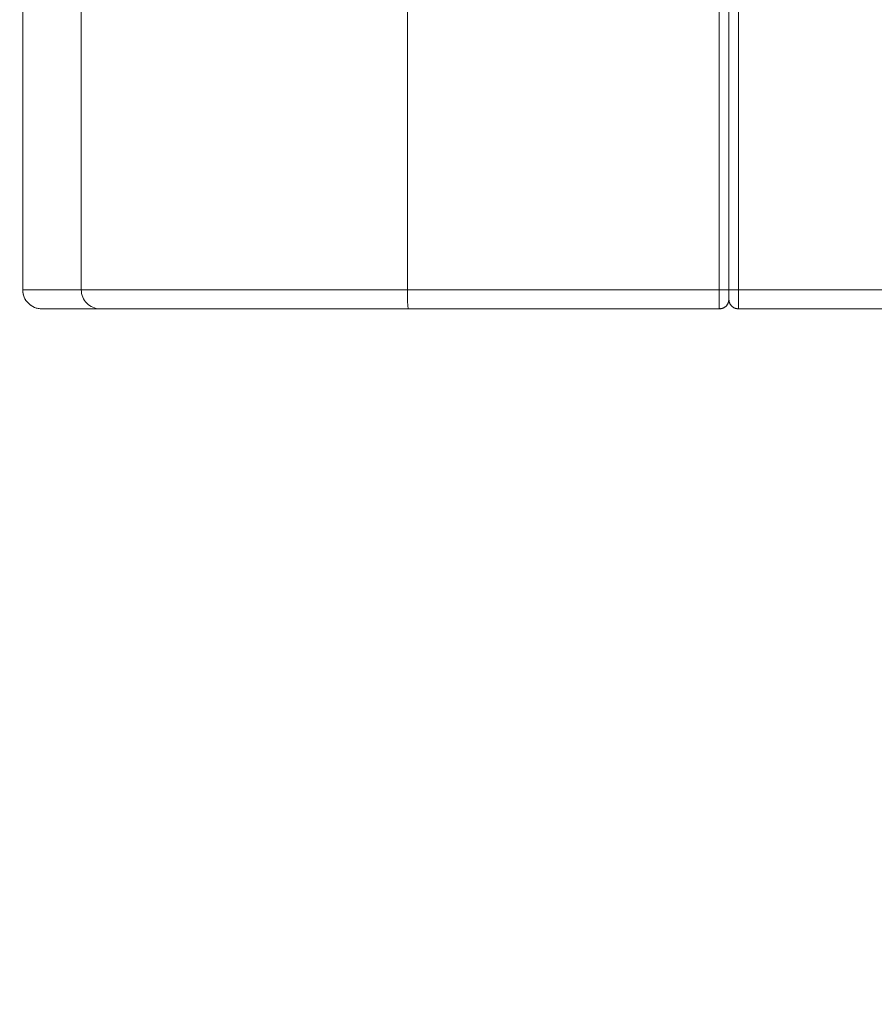
# Model space of a CAD drawing. Units: inches. Extents: x 0.6 to 7.9, y 0.2 to 10.6.
# Drawn here: x 2 to 2.1, y 5.7 to 5.8 of the extents above; entities that cross this region are included whole.
import ezdxf

# ---------------------------------------------------------------- set-up
doc = ezdxf.new("R2010")
doc.units = ezdxf.units.IN
doc.header["$MEASUREMENT"] = 0
doc.linetypes.add('PHANTOM', pattern=[0.49999999999999994, 0.25, -0.05, 0.05, -0.05, 0.05, -0.05])
doc.layers.add('FORMAT', color=7, linetype='Continuous')
doc.styles.add('SLDTEXTSTYLE0', font='TXT', dxfattribs={"width": 0.75})
doc.dimstyles.new('SLDDIMSTYLE2', dxfattribs={"dimtxt": 0.08333333333333333, "dimasz": 0.09375000000000001, "dimexe": 0, "dimexo": 0.0625, "dimgap": 0.02083333333333333, "dimtad": 0, "dimlfac": 18, "dimrnd": 1e-09, "dimzin": 12, "dimdsep": 46, "dimtxsty": 'SLDTEXTSTYLE0', "dimsah": 1, "dimcen": 0.09, "dimadec": 0, "dimazin": 3, "dimtfac": 1, "dimtofl": 0, "dimtmove": 0, "dimatfit": 3, "dimfxl": 0, "dimfrac": 2, "dimtolj": 1, "dimtzin": 12, "dimarcsym": 0})

# ---------------------------------------------------------------- blocks, each defined once
blk = doc.blocks.new('_D_4')
at = {"layer": 'FORMAT', "color": 7}
for p, q in [((2.407961108643264, 6.858939305942243), (1.435628104082502, 6.858939305942243)), ((1.560628104082502, 6.858939305942243), (1.560628104082502, 5.922922056060761)), ((1.437711435693011, 5.78530505606248), (1.437711435693011, 5.813661536819328)), ((1.437711435693011, 5.813661536819328), (1.572433653537121, 5.813661536819328)), ((1.572433653537121, 5.813661536819328), (1.572433653537121, 5.78530505606248)), ((1.437711435693011, 5.567712463044017), (1.437711435693011, 5.539355982287169)), ((1.572433653537121, 5.539355982287169), (1.572433653537121, 5.567712463044017)), ((1.437711435693011, 5.539355982287169), (1.572433653537121, 5.539355982287169)), ((1.560628104082502, 4.494078194831132), (1.560628104082502, 5.430095444712616)), ((1.668460364323329, 4.494078194831132), (1.435628104082502, 4.494078194831132))]:
    blk.add_line(p, q, dxfattribs=at)
for points in [[(1.560628104082502, 6.858939305942243), (1.545003104082502, 6.765189305942243), (1.576253104082502, 6.765189305942243)], [(1.560628104082502, 4.494078194831132), (1.576253104082502, 4.587828194831132), (1.545003104082502, 4.587828194831132)]]:
    blk.add_solid(points, dxfattribs=at)
at = {"layer": 'FORMAT', "color": 7, "char_height": 0.08333333333333333, "attachment_point": 1, "rotation": 90, "style": 'SLDTEXTSTYLE0'}
for s, insert in [('42.57', (1.595026782856655, 5.536616784763945)), ('1.08', (1.465011346472737, 5.567712463044017))]:
    blk.add_mtext(s, dxfattribs=dict(at, insert=insert))
blk = doc.blocks.new('_D_5')
at = {"layer": 'FORMAT', "color": 7}
for p, q in [((3.720379326969524, 8.382617998074965), (0.946688297976217, 8.382617998074965)), ((1.071688297976217, 8.382617998074965), (1.071688297976217, 6.684761402127122)), ((0.9487716295867262, 6.54714440212884), (0.948771629586726, 6.575500882885688)), ((0.948771629586726, 6.575500882885688), (1.083493847430836, 6.575500882885689)), ((1.083493847430836, 6.575500882885689), (1.083493847430836, 6.547144402128842)), ((0.9487716295867277, 6.329551809110376), (0.9487716295867278, 6.301195328353528)), ((1.083493847430838, 6.301195328353529), (1.083493847430838, 6.329551809110377)), ((0.9487716295867278, 6.301195328353528), (1.083493847430838, 6.301195328353529)), ((1.071688297976217, 4.494078194831132), (1.071688297976217, 6.191934790778975)), ((1.668460364323329, 4.494078194831132), (0.9466882979762171, 4.494078194831132))]:
    blk.add_line(p, q, dxfattribs=at)
for points in [[(1.071688297976217, 8.382617998074965), (1.056063297976217, 8.288867998074965), (1.087313297976217, 8.288867998074965)], [(1.071688297976217, 4.494078194831132), (1.087313297976217, 4.587828194831132), (1.056063297976217, 4.587828194831132)]]:
    blk.add_solid(points, dxfattribs=at)
at = {"layer": 'FORMAT', "color": 7, "char_height": 0.08333333333333333, "attachment_point": 1, "rotation": 90.00000000000041, "style": 'SLDTEXTSTYLE0'}
for s, insert in [('69.99', (1.106086976750372, 6.298456130830306)), ('1.78', (0.9760715403664542, 6.329551809110376))]:
    blk.add_mtext(s, dxfattribs=dict(at, insert=insert))

msp = doc.modelspace()

# ---------------------------------------------------------------- linework, layer by layer
at = {"color": 7, "linetype": 'Continuous', "lineweight": 15}
for p, q in [((2.035276778320155, 5.950912184332453), (2.035276778320155, 5.751874564034991)), ((2.115877899688548, 5.950912184332453), (2.115877899688548, 5.751874564034991)), ((2.079275930970938, 5.749687337438315), (2.11478428639021, 5.749687337438315)), ((2.114784286390212, 5.749687337438315), (2.114783955995604, 5.749771066774573)), ((2.116971843381496, 5.749771066774573), (2.116971512986888, 5.749687337438315)), ((2.116971512986886, 5.749687337438315), (2.160497322260726, 5.749687337438315))]:
    msp.add_line(p, q, dxfattribs=at)
at = {"color": 7, "linetype": 'PHANTOM', "lineweight": 0}
for p, q in [((2.035276778320155, 5.950912184332453), (2.035276778320155, 5.751874564034989)), ((2.041957549282161, 5.950912184332453), (2.041957549282161, 5.751874564034989)), ((2.114783013266464, 5.950912184332453), (2.114783013266464, 5.751874564034989)), ((2.115877899688548, 5.950912184332453), (2.115877899688548, 5.751874564034989)), ((2.116972786110633, 5.950912184332453), (2.116972786110633, 5.751874564034989)), ((2.079190611696538, 5.819107592113568), (2.079190611696537, 5.751874564034989)), ((2.041957549282161, 5.751874564034989), (2.079190611696537, 5.751874564034989)), ((2.079190611696537, 5.751874564034989), (2.114783013266464, 5.751874564034989)), ((2.116972786110633, 5.751874564034989), (2.190894564272142, 5.751874564034989)), ((2.079275930970938, 5.749687337438315), (2.11478428639021, 5.749687337438315)), ((2.114784286390212, 5.749687337438314), (2.114783955995604, 5.749771066774572)), ((2.116971843381496, 5.749771066774573), (2.116971512986888, 5.749687337438314)), ((2.116971512986886, 5.749687337438314), (2.160497322260726, 5.749687337438314))]:
    msp.add_line(p, q, dxfattribs=at)
at = {"color": 8, "linetype": 'PHANTOM', "lineweight": 0}
for p, q in [((2.041957549282161, 5.950912184332453), (2.041957549282161, 5.751874564034991)), ((2.114783013266464, 5.950912184332453), (2.114783013266464, 5.751874564034991)), ((2.116972786110632, 5.950912184332453), (2.116972786110632, 5.751874564034991)), ((2.079190611696537, 5.819107592113569), (2.079190611696537, 5.751874564034991)), ((2.041957549282161, 5.751874564034991), (2.035276778320154, 5.751874564034991)), ((2.041957549282161, 5.751874564034989), (2.035276778320154, 5.751874564034989)), ((2.041957549282161, 5.751874564034991), (2.079190611696537, 5.751874564034991)), ((2.079190611696537, 5.751874564034991), (2.114783013266464, 5.751874564034991)), ((2.116972786110633, 5.751874564034991), (2.190894564272142, 5.751874564034991))]:
    msp.add_line(p, q, dxfattribs=at)
at = {"color": 7, "linetype": 'Continuous', "lineweight": 15}
msp.add_arc((2.03746400491683, 5.751874564034991), 0.002187226596675806, 180, 270.0000000000124, dxfattribs=at)
at = {"color": 7, "linetype": 'PHANTOM', "lineweight": 0}
for centre, radius, start, end in [((2.03746400491683, 5.751874564034989), 0.002187226596676251, 180, 270.0000000000008), ((2.044128203467372, 5.751857989645528), 0.002170717462537291, 179.5625170902447, 269.5557319885689), ((2.09327241898675, 5.751328589418797), 0.01409238747835935, 177.779661380829, 186.6880578333854)]:
    msp.add_arc(centre, radius, start, end, dxfattribs=at)
at = {"color": 8, "linetype": 'PHANTOM', "lineweight": 0}
for centre, radius, start, end in [((2.04412820346737, 5.751857989645528), 0.002170717462536389, 179.5625170901974, 269.5557319886157), ((2.093272418986588, 5.751328589418793), 0.01409238747819766, 177.7796613807782, 186.6880578334406)]:
    msp.add_arc(centre, radius, start, end, dxfattribs=at)
for points, knots in [([(2.114783955995604, 5.749771066774573), (2.114783844125227, 5.749791003750757), (2.114783507208416, 5.749851047371023), (2.114783081829579, 5.750298437331995), (2.114782808408448, 5.751013072638702), (2.11478294498046, 5.751587400236223), (2.114783013266465, 5.751874564034989)], [0, 0, 0, 0, 0.1421461260438049, 0.4280974173412386, 0.714048708663828, 1, 1, 1, 1]), ([(2.114783955995604, 5.749771066774572), (2.114783844125227, 5.749791003750757), (2.114783507208416, 5.749851047371023), (2.114783081829579, 5.750298437331994), (2.114782808408448, 5.751013072638702), (2.11478294498046, 5.751587400236223), (2.114783013266465, 5.751874564034989)], [0, 0, 0, 0, 0.1421461260438049, 0.4280974173412386, 0.714048708663828, 1, 1, 1, 1]), ([(2.116972786110634, 5.751874564034991), (2.11697285439664, 5.751587400236224), (2.116972990968652, 5.751013072638703), (2.116972717547521, 5.750298437331995), (2.116972292168683, 5.749851047371024), (2.116971955251873, 5.749791003750758), (2.116971843381496, 5.749771066774573)], [0, 0, 0, 0, 0.2859512913363249, 0.571902582659067, 0.8578538739566537, 0.9999999999999999, 0.9999999999999999, 0.9999999999999999, 0.9999999999999999]), ([(2.116972786110634, 5.751874564034989), (2.11697285439664, 5.751587400236223), (2.116972990968652, 5.751013072638702), (2.116972717547521, 5.750298437331994), (2.116972292168684, 5.749851047371023), (2.116971955251873, 5.749791003750757), (2.116971843381496, 5.749771066774573)], [0, 0, 0, 0, 0.2859512913363249, 0.571902582659067, 0.8578538739566537, 0.9999999999999999, 0.9999999999999999, 0.9999999999999999, 0.9999999999999999])]:
    msp.add_open_spline(points, degree=3, knots=knots, dxfattribs=at)
for points in [[(2.115877899688548, 5.751874564034991), (2.115861436075163, 5.751874564034991), (2.115828508848392, 5.751874564034989), (2.115575253854101, 5.751874564034991), (2.115213300862206, 5.751874564034989), (2.114926442465045, 5.751874564034991), (2.114783013266464, 5.751874564034991)], [(2.115877899688548, 5.751874564034991), (2.115894363301934, 5.751874564034991), (2.115927290528704, 5.751874564034991), (2.116180545522996, 5.751874564034991), (2.116542498514891, 5.751874564034991), (2.116829356912052, 5.751874564034989), (2.116972786110633, 5.751874564034991)]]:
    msp.add_open_spline(points, degree=3, dxfattribs=at)
at = {"color": 7, "linetype": 'PHANTOM', "lineweight": 0}
for points in [[(2.115877899688548, 5.751874564034989), (2.115861436075163, 5.751874564034989), (2.115828508848392, 5.751874564034989), (2.115575253854102, 5.751874564034989), (2.115213300862206, 5.751874564034989), (2.114926442465045, 5.751874564034989), (2.114783013266464, 5.751874564034989)], [(2.115877899688548, 5.751874564034989), (2.115894363301934, 5.751874564034991), (2.115927290528704, 5.751874564034989), (2.116180545522996, 5.751874564034991), (2.116542498514892, 5.751874564034989), (2.116829356912052, 5.751874564034989), (2.116972786110633, 5.751874564034989)], [(2.11478428639021, 5.749687337438314), (2.114927590243892, 5.74970377616621), (2.115214197951255, 5.749736653621999), (2.115575686290162, 5.749989550836701), (2.115828583504863, 5.750351039175608), (2.115861460960653, 5.750637646882971), (2.115877899688548, 5.750780950736653)], [(2.115877899688548, 5.750780950736653), (2.115894338416443, 5.750637646882971), (2.115927215872234, 5.750351039175608), (2.116180113086934, 5.749989550836701), (2.116541601425842, 5.749736653622), (2.116828209133205, 5.74970377616621), (2.116971512986886, 5.749687337438314)]]:
    msp.add_open_spline(points, degree=3, dxfattribs=at)
at = {"color": 7, "linetype": 'Continuous', "lineweight": 15}
for points, knots in [([(2.115877899688548, 5.751874564034991), (2.115877899688548, 5.751731104860699), (2.115877899688548, 5.751445010844844), (2.115877899688548, 5.751082986808157), (2.115877899688548, 5.750831871168501), (2.115877899688548, 5.750797956754204), (2.115877899688548, 5.750780950736653)], [0, 0, 0, 0, 0.2506121350720922, 0.4997842243192143, 0.7491721901169273, 1, 1, 1, 1]), ([(2.115877899688549, 5.751874564034991), (2.115877899688548, 5.751731104860699), (2.115877899688549, 5.751445010844843), (2.115877899688548, 5.751082986808157), (2.115877899688548, 5.750831871168501), (2.115877899688548, 5.750797956754204), (2.115877899688549, 5.750780950736653)], [0, 0, 0, 0, 0.250612135072217, 0.4997842243193112, 0.7491721901169912, 1, 1, 1, 1]), ([(2.03746400491683, 5.749687337438315), (2.037611997260367, 5.749687337438315), (2.037908005708205, 5.749687337438315), (2.040128747933339, 5.749687337438315), (2.042783892387094, 5.749687337438315), (2.044111372024026, 5.749687337438315)], [0, 0, 0, 0, 0.3333131559199112, 0.6666798266002731, 1, 1, 1, 1]), ([(2.044111372024026, 5.749687337438315), (2.044550598398067, 5.749687337438315), (2.045448506277598, 5.749687337438315), (2.048054184688382, 5.749687337438315), (2.05162354703513, 5.749687337438315), (2.056155516029003, 5.749687337438315), (2.061436708584492, 5.749687337438315), (2.067220213802765, 5.749687337438315), (2.073216831280512, 5.749687337438315), (2.077285617447916, 5.749687337438315), (2.079275930970937, 5.749687337438315)], [0, 0, 0, 0, 0.1186793342928191, 0.2426154614044491, 0.3703217009083043, 0.4999999999999996, 0.6296782990916964, 0.7573845385955508, 0.8813206657071809, 0.9999999999999999, 0.9999999999999999, 0.9999999999999999, 0.9999999999999999]), ([(2.114784036387929, 5.749730006310638), (2.114819868496209, 5.749718524595874), (2.114891475266308, 5.749695579573969), (2.114962131346855, 5.749704473339673), (2.114997431045243, 5.749708916655018)], [0, 0, 0, 0, 0.500401124499358, 1, 1, 1, 1])]:
    msp.add_open_spline(points, degree=3, knots=knots, dxfattribs=at)
at = {"color": 7, "linetype": 'PHANTOM', "lineweight": 0}
for points, knots in [([(2.115877899688548, 5.751874564034989), (2.115877899688548, 5.751731104860699), (2.115877899688548, 5.751445010844843), (2.115877899688548, 5.751082986808157), (2.115877899688548, 5.7508318711685), (2.115877899688548, 5.750797956754204), (2.115877899688548, 5.750780950736653)], [0, 0, 0, 0, 0.2506121350720922, 0.4997842243192143, 0.7491721901169273, 1, 1, 1, 1]), ([(2.115877899688549, 5.751874564034989), (2.115877899688549, 5.751731104860698), (2.115877899688549, 5.751445010844843), (2.115877899688549, 5.751082986808155), (2.115877899688549, 5.7508318711685), (2.115877899688549, 5.750797956754204), (2.115877899688549, 5.750780950736653)], [0, 0, 0, 0, 0.250612135072217, 0.4997842243193112, 0.7491721901169912, 1, 1, 1, 1]), ([(2.03746400491683, 5.749687337438315), (2.037611997260367, 5.749687337438314), (2.037908005708205, 5.749687337438314), (2.040128747933339, 5.749687337438315), (2.042783892387094, 5.749687337438315), (2.044111372024026, 5.749687337438315)], [0, 0, 0, 0, 0.3333131559199111, 0.666679826600273, 0.9999999999999999, 0.9999999999999999, 0.9999999999999999, 0.9999999999999999]), ([(2.044111372024026, 5.749687337438315), (2.044550598398067, 5.749687337438315), (2.045448506277598, 5.749687337438314), (2.048054184688382, 5.749687337438315), (2.05162354703513, 5.749687337438315), (2.056155516029003, 5.749687337438314), (2.061436708584492, 5.749687337438315), (2.067220213802765, 5.749687337438314), (2.073216831280512, 5.749687337438315), (2.077285617447916, 5.749687337438315), (2.079275930970938, 5.749687337438315)], [0, 0, 0, 0, 0.1186793342928191, 0.2426154614044491, 0.3703217009083043, 0.4999999999999994, 0.6296782990916963, 0.7573845385955508, 0.8813206657071809, 0.9999999999999999, 0.9999999999999999, 0.9999999999999999, 0.9999999999999999]), ([(2.114784036387929, 5.749730006310638), (2.114819868496209, 5.749718524595874), (2.114891475266308, 5.749695579573968), (2.114962131346855, 5.749704473339673), (2.114997431045243, 5.749708916655016)], [0, 0, 0, 0, 0.500401124499344, 1, 1, 1, 1])]:
    msp.add_open_spline(points, degree=3, knots=knots, dxfattribs=at)
at = {"color": 7, "linetype": 'Continuous', "lineweight": 15}
for points in [[(2.11478428639021, 5.749687337438315), (2.114927590243892, 5.74970377616621), (2.115214197951254, 5.749736653622), (2.115575686290162, 5.749989550836701), (2.115828583504863, 5.750351039175609), (2.115861460960653, 5.750637646882971), (2.115877899688548, 5.750780950736653)], [(2.115877899688548, 5.750780950736653), (2.115894338416443, 5.750637646882971), (2.115927215872234, 5.750351039175608), (2.116180113086934, 5.749989550836701), (2.116541601425842, 5.749736653622), (2.116828209133204, 5.74970377616621), (2.116971512986886, 5.749687337438315)]]:
    msp.add_open_spline(points, degree=3, dxfattribs=at)

# ---------------------------------------------------------------- dimensions: what is measured, and where the dimension line sits
at = {"layer": 'FORMAT', "color": 7}
for base, p1, p2, picture, middle in [((1.071688297976217, 4.494078194831132), (3.770379326969524, 8.382617998074965), (1.718460364323329, 4.494078194831132), '_D_5', (1.071688297976217, 6.438348096453048)), ((1.560628104082503, 6.858939305942243), (1.718460364323329, 4.494078194831132), (2.457961108643265, 6.858939305942243), '_D_4', (1.560628104082503, 5.676508750386688))]:
    dim = msp.add_linear_dim(base=base, p1=p1, p2=p2, angle=90.0000000000002, dimstyle='SLDDIMSTYLE2', dxfattribs=at)
    dim.commit()
    dim.dimension.update_dxf_attribs({"geometry": picture, "text_midpoint": middle, "dimtype": 160})

doc.saveas('drawing.dxf')
